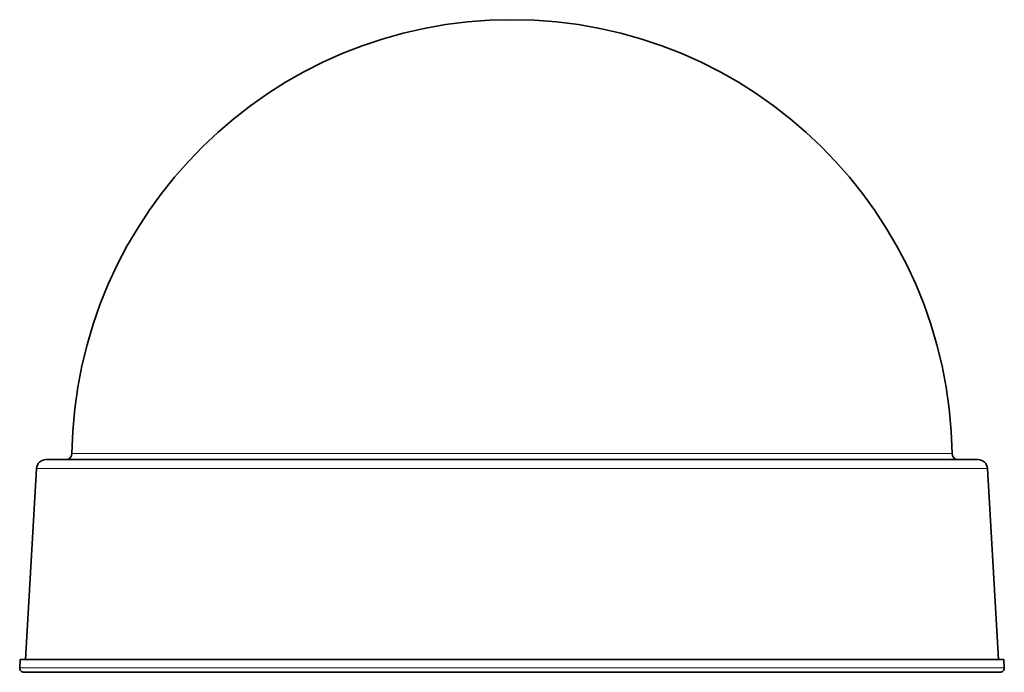
# Model space of a CAD drawing. Units: millimetres. Extents: x -942 to 3362, y -1284 to 2993.
# Drawn here: x 2083 to 2553, y 955 to 1267 of the extents above; entities that cross this region are included whole.
import ezdxf

# ---------------------------------------------------------------- set-up
doc = ezdxf.new("R2010")
doc.units = ezdxf.units.MM
doc.layers.add('Widoczne (ISO)', color=7, linetype='Continuous', lineweight=35, true_color=0xe60000)
doc.layers.add('Widoczne wąskie (ISO)', color=7, linetype='Continuous', lineweight=9, true_color=0x8080ff)

msp = doc.modelspace()

# ---------------------------------------------------------------- linework, layer by layer
at = {"layer": 'Widoczne (ISO)'}
for p, q in [((2540.09, 1056.52), (2095.29, 1056.52)), ((2090.8, 1052.27), (2085.54, 961.12)), ((2544.59, 1052.27), (2549.84, 961.12)), ((2083.04, 961.12), (2082.81, 957.13)), ((2552.35, 961.12), (2083.04, 961.12)), ((2552.35, 961.12), (2552.58, 957.13)), ((2084.8, 955.02), (2550.58, 955.02))]:
    msp.add_line(p, q, dxfattribs=at)
for centre, radius, start, end in [((2317.69, 1056.52), 210, 0.807, 179.193), ((2104.71, 1059.52), 3, 270, 359.193), ((2530.67, 1059.52), 3, 180.807, 270), ((2095.29, 1052.02), 4.5, 90, 176.7), ((2540.09, 1052.02), 4.5, 3.3, 90), ((2084.8, 957.02), 2, 176.7, 270), ((2550.58, 957.02), 2, 270, 3.3)]:
    msp.add_arc(centre, radius, start, end, dxfattribs=at)
at = {"layer": 'Widoczne wąskie (ISO)'}
for p, q in [((2527.67, 1059.47), (2107.71, 1059.47)), ((2544.59, 1052.27), (2090.8, 1052.27)), ((2552.58, 957.13), (2082.81, 957.13))]:
    msp.add_line(p, q, dxfattribs=at)

doc.saveas('drawing.dxf')
